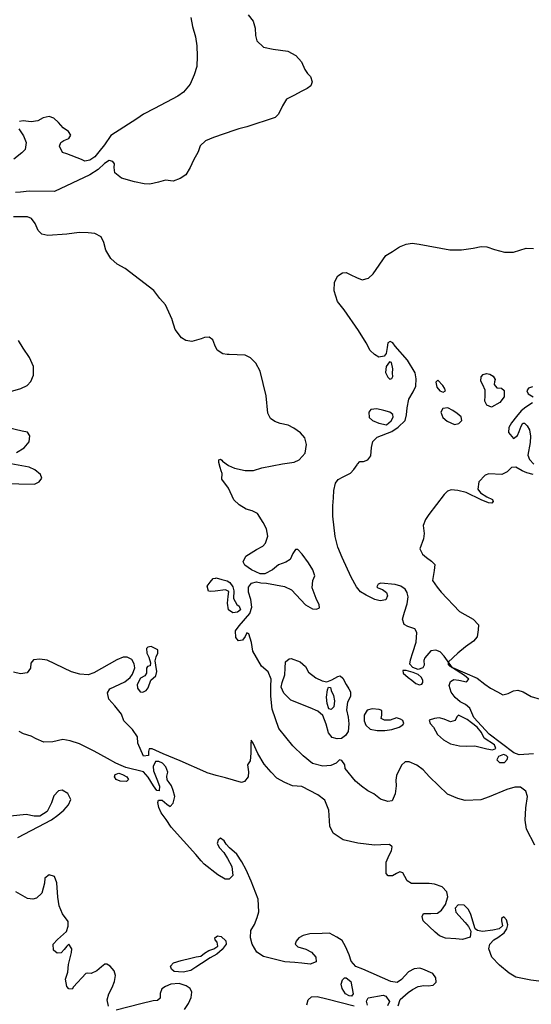
# Model space of a CAD drawing. Extents: x 285990 to 327345, y 6473441 to 6544271.
# Drawn here: x 317653 to 317747, y 6483873 to 6484054 of the extents above; entities that cross this region are included whole.
import ezdxf

# ---------------------------------------------------------------- set-up
doc = ezdxf.new("R2010")
doc.units = 0
doc.header["$MEASUREMENT"] = 0
doc.layers.add('inukjuak_hypso', color=9, linetype='Continuous')

msp = doc.modelspace()

# ---------------------------------------------------------------- linework, layer by layer
at = {"layer": 'inukjuak_hypso'}
for points in [[(317684.27, 6484054.24), (317684.59, 6484052.58), (317685.12, 6484050.69), (317685.36, 6484049.03), (317685.44, 6484047.08), (317685.36, 6484045.21), (317684.86, 6484043.66), (317684.13, 6484041.96), (317682.95, 6484040.51), (317681.88, 6484039.72), (317677.61, 6484037.48), (317675.55, 6484036.43), (317674.33, 6484035.57), (317669.58, 6484032.52), (317668.4, 6484030.78), (317667.38, 6484029.53), (317666.6, 6484028.59), (317665.68, 6484027.95), (317664.77, 6484027.76), (317664.18, 6484028.08), (317661.46, 6484029.15), (317660.65, 6484029.41), (317660.09, 6484030.55), (317660.34, 6484031.21), (317660.94, 6484031.56), (317661.86, 6484031.98), (317662.18, 6484032.57), (317661.76, 6484033.26), (317660.81, 6484033.89), (317659.95, 6484034.89), (317659.07, 6484035.68), (317658.2, 6484036.01), (317657.13, 6484035.75), (317656.14, 6484035.18), (317654.93, 6484035), (317653.45, 6484035.21), (317652.77, 6484035.08)], [(317694.85, 6484054.71), (317695.71, 6484053.56), (317696.11, 6484052.26), (317696.14, 6484050.92), (317696.4, 6484049.94), (317697.63, 6484048.77), (317699.42, 6484048.4), (317702.1, 6484048), (317703.56, 6484047.2), (317704.64, 6484046.04), (317705.27, 6484044.67), (317705.76, 6484043.9), (317706.27, 6484043.35), (317706.61, 6484042.37), (317706.35, 6484041.62), (317705.66, 6484041.13), (317704.68, 6484040.64), (317703.23, 6484039.86), (317701.85, 6484039.17), (317701.14, 6484037.99), (317700.41, 6484036.45), (317699.79, 6484035.79), (317694.56, 6484034.11), (317693.1, 6484033.71)], [(317652.65, 6484033.74), (317653.5, 6484032.44), (317653.98, 6484031.22), (317653.78, 6484029.95), (317653.16, 6484029.3), (317651.7, 6484028.16)], [(317693.1, 6484033.71), (317692.36, 6484033.51), (317688.43, 6484032.15), (317686.98, 6484031.54), (317685.97, 6484030.6), (317685.64, 6484029.48), (317684.75, 6484027.94), (317684.18, 6484026.61), (317683.38, 6484025.29), (317682.31, 6484024.57), (317681.02, 6484024.1), (317679.61, 6484024.29), (317678.32, 6484023.9), (317676.73, 6484023.58), (317675.69, 6484023.61), (317673.9, 6484023.98), (317671.54, 6484024.66), (317670.3, 6484025.61), (317670.18, 6484026.59), (317670.21, 6484027.27), (317669.92, 6484027.72), (317669.25, 6484027.9), (317668.41, 6484027.33), (317667.25, 6484026.25), (317665.71, 6484025.25), (317659.17, 6484022.18), (317654.53, 6484022.28), (317652.95, 6484022.11), (317652.05, 6484021.99)], [(317690.97, 6483992.24), (317690.15, 6483992.32), (317689.12, 6483993.03), (317688.71, 6483993.94), (317688.3, 6483994.94), (317687.64, 6483995.41), (317686.81, 6483995.36), (317686.2, 6483995.09), (317684.46, 6483994.62), (317683.35, 6483994.81), (317682.54, 6483995.29), (317681.4, 6483996.84), (317680.86, 6483998.58), (317680.86, 6483998.66), (317679.6, 6484001.33), (317678.6, 6484002.49), (317677.46, 6484003.96), (317672.21, 6484008.05), (317670.73, 6484008.85), (317669.57, 6484009.87), (317668.65, 6484011.41), (317668.25, 6484012.85), (317667.76, 6484013.84), (317666.59, 6484014.48), (317665.4, 6484014.6), (317663.75, 6484014.66), (317661.49, 6484014.37), (317657.96, 6484014.12), (317656.84, 6484014.38), (317656.19, 6484015.01), (317655.64, 6484016.3), (317654.99, 6484017.23), (317654.25, 6484017.55), (317651.64, 6484017.57)], [(317718.13, 6483947.15), (317716.51, 6483947.95), (317715.48, 6483948.52), (317714.77, 6483949.44), (317713.78, 6483951.27), (317712.13, 6483954.86), (317711.29, 6483956.76), (317710.84, 6483958.72), (317710.38, 6483962.48), (317710.37, 6483964.36), (317710.5, 6483965.85), (317710.55, 6483967.2), (317710.89, 6483968.54), (317711.37, 6483969.2), (317712.29, 6483969.68), (317713.65, 6483970.39), (317714.28, 6483971.03), (317714.84, 6483971.92), (317714.92, 6483972.06), (317715.38, 6483972.5), (317716.06, 6483972.55), (317716.82, 6483972.82), (317717.36, 6483973.55), (317717.49, 6483975.11), (317717.76, 6483976.23), (317718.53, 6483977.02), (317721.26, 6483978.05), (317722.42, 6483978.84), (317723.73, 6483980.07), (317723.92, 6483981.11), (317724.04, 6483982.37), (317724.4, 6483984.01), (317725.2, 6483985.33), (317725.68, 6483986.37), (317725.74, 6483987.71), (317725.55, 6483988.84), (317724.14, 6483991.14), (317721.84, 6483993.77), (317721.41, 6483994.38), (317720.97, 6483994.62), (317720.51, 6483994.35), (317720.41, 6483993.52), (317720.22, 6483992.4), (317719.82, 6483991.9), (317718.85, 6483991.71), (317718.04, 6483992.19), (317717.24, 6483992.96), (317716.55, 6483994.33), (317715.13, 6483996.64), (317712.5, 6484000.41), (317711.28, 6484001.95), (317710.61, 6484003.92), (317710.73, 6484005.49), (317711.31, 6484006.67), (317712.15, 6484007.24), (317712.83, 6484007.28), (317713.71, 6484006.88), (317714.74, 6484006.39), (317715.77, 6484005.98), (317716.97, 6484006.24), (317717.83, 6484007.03), (317720.12, 6484010.4), (317721.35, 6484011.18), (317722.65, 6484012.03), (317723.86, 6484012.51), (317725, 6484012.69), (317726.26, 6484012.5), (317731.91, 6484011.47), (317734.07, 6484011.47), (317736.18, 6484011.77), (317737.68, 6484012.08), (317738.73, 6484012.05), (317740.13, 6484011.54), (317741.99, 6484011.03), (317743.64, 6484011.05), (317745.98, 6484011.79), (317747.33, 6484011.74)], [(317649.83, 6483985.01), (317653.01, 6483985.94), (317654.16, 6483986.51), (317654.86, 6483987.23), (317655.36, 6483988.42), (317655.34, 6483990), (317654.57, 6483991.68), (317653.44, 6483993.37), (317652.58, 6483994.76)], [(317689.97, 6483972.74), (317690.11, 6483972.59), (317691.21, 6483971.8), (317692.32, 6483971.31), (317694.24, 6483970.86), (317695.81, 6483970.88), (317697.33, 6483971.35), (317701.11, 6483972.12), (317703.29, 6483972.41), (317704.21, 6483972.83), (317705.3, 6483974.06), (317705.58, 6483975.63), (317705.25, 6483976.85), (317704.46, 6483977.77), (317703.22, 6483978.65), (317702.19, 6483979.21), (317700.7, 6483979.49), (317699.74, 6483979.9), (317698.94, 6483980.45), (317698.45, 6483981.44), (317698.11, 6483984.61), (317697.01, 6483989.15), (317696.23, 6483990.6), (317695.22, 6483991.61), (317694.26, 6483992.1), (317691.34, 6483992.2), (317690.97, 6483992.24)], [(317720.21, 6483990.01), (317720.09, 6483988.88)], [(317720.83, 6483990.88), (317720.21, 6483990.01)], [(317721.2, 6483990.72), (317720.83, 6483990.88)], [(317721.46, 6483989.59), (317721.2, 6483990.72)], [(317720.09, 6483988.88), (317720.51, 6483988.05)], [(317721.24, 6483987.8), (317721.41, 6483988.17)], [(317721.35, 6483988.77), (317721.46, 6483989.59)], [(317721.41, 6483988.17), (317721.35, 6483988.77)], [(317737.61, 6483987.33), (317737.71, 6483988.08)], [(317737.71, 6483988.08), (317738.03, 6483988.52)], [(317738.03, 6483988.52), (317738.63, 6483988.71)], [(317738.63, 6483988.71), (317739.3, 6483988.62)], [(317739.3, 6483988.62), (317739.88, 6483988.22)], [(317739.88, 6483988.22), (317740.24, 6483987.61)], [(317720.51, 6483988.05), (317720.87, 6483987.66)], [(317720.87, 6483987.66), (317721.24, 6483987.8)], [(317729.7, 6483987.46), (317729.31, 6483987.11)], [(317729.31, 6483987.11), (317729.5, 6483986.2)], [(317730.64, 6483986.53), (317729.7, 6483987.46)], [(317730.92, 6483986), (317730.64, 6483986.53)], [(317737.96, 6483986.65), (317737.61, 6483987.33)], [(317738.44, 6483985.65), (317737.96, 6483986.65)], [(317740.14, 6483987.16), (317740.05, 6483986.72)], [(317740.05, 6483986.72), (317740.56, 6483986.1)], [(317740.24, 6483987.61), (317740.14, 6483987.16)], [(317729.5, 6483986.2), (317730.07, 6483985.51)], [(317730.07, 6483985.51), (317730.66, 6483985.26)], [(317730.66, 6483985.26), (317731.13, 6483985.54)], [(317731.13, 6483985.54), (317730.92, 6483986)], [(317738.38, 6483983.64), (317738.41, 6483984.61)], [(317738.41, 6483984.61), (317738.44, 6483985.65)], [(317740.56, 6483986.1), (317741.44, 6483985.99)], [(317741.44, 6483985.99), (317741.88, 6483985.6)], [(317741.88, 6483985.6), (317741.91, 6483984.41)], [(317747.14, 6483986.24), (317746.38, 6483986.04), (317746.06, 6483985.53), (317746.35, 6483984.99), (317747.22, 6483984.44)], [(317738.72, 6483982.87), (317738.38, 6483983.64)], [(317739.6, 6483982.54), (317738.72, 6483982.87)], [(317741.13, 6483983.39), (317739.6, 6483982.54)], [(317741.91, 6483984.41), (317741.13, 6483983.39)], [(317747.11, 6483983.32), (317745.88, 6483982.54), (317745.04, 6483981.83), (317744.17, 6483980.81), (317743.23, 6483979.64), (317742.76, 6483978.76), (317742.73, 6483977.86), (317743.65, 6483976.78), (317744.35, 6483977.28), (317744.67, 6483978.02), (317745.01, 6483979.05), (317745.32, 6483979.57), (317745.62, 6483979.56), (317746.13, 6483979.09), (317746.55, 6483978.33), (317746.73, 6483977.2), (317746.69, 6483976), (317746.24, 6483973.7), (317746.58, 6483972.86), (317747.37, 6483972.01)], [(317717.37, 6483982.09), (317716.99, 6483981.58)], [(317716.99, 6483981.58), (317717.1, 6483980.61)], [(317718.5, 6483982.2), (317717.37, 6483982.09)], [(317719.76, 6483981.93), (317718.5, 6483982.2)], [(317720.88, 6483981.59), (317719.76, 6483981.93)], [(317721.46, 6483981.19), (317720.88, 6483981.59)], [(317721.51, 6483980.67), (317721.46, 6483981.19)], [(317730.63, 6483982.27), (317730.23, 6483981.61)], [(317730.23, 6483981.61), (317730.64, 6483980.61)], [(317731.53, 6483982.39), (317730.63, 6483982.27)], [(317732.49, 6483981.9), (317731.53, 6483982.39)], [(317733.28, 6483981.35), (317732.49, 6483981.9)], [(317734.01, 6483980.72), (317733.28, 6483981.35)], [(317652.22, 6483974.18), (317653.6, 6483975.03), (317654.53, 6483976.13), (317654.65, 6483977.24), (317654.23, 6483977.93), (317653.26, 6483978.12), (317649.09, 6483979.1)], [(317717.1, 6483980.61), (317717.68, 6483980.05)], [(317717.68, 6483980.05), (317718.86, 6483979.57)], [(317718.86, 6483979.57), (317720.27, 6483979.28)], [(317720.27, 6483979.28), (317721.11, 6483980.01)], [(317721.11, 6483980.01), (317721.51, 6483980.67)], [(317730.64, 6483980.61), (317731.44, 6483979.92)], [(317731.44, 6483979.92), (317732.77, 6483979.35)], [(317732.77, 6483979.35), (317733.59, 6483979.54)], [(317733.59, 6483979.54), (317734.14, 6483980.04)], [(317734.14, 6483980.04), (317734.01, 6483980.72)], [(317649.76, 6483968.48), (317655.53, 6483968.35), (317656.37, 6483968.77), (317656.85, 6483969.43), (317656.65, 6483970.11), (317655.56, 6483970.98), (317654.52, 6483971.47), (317650.49, 6483972.21)], [(317689.88, 6483970.83), (317689.7, 6483971.4), (317689.43, 6483972.31), (317689.45, 6483972.84), (317689.75, 6483972.98), (317689.97, 6483972.74)], [(317696.34, 6483956.31), (317697.49, 6483956.94), (317698.03, 6483957.52), (317698.45, 6483958.79), (317698.2, 6483960.14), (317697.57, 6483961.29), (317696.51, 6483962.98), (317695.55, 6483963.47), (317694.44, 6483963.73), (317693.19, 6483964.52), (317692.18, 6483965.46), (317691.21, 6483967.6), (317689.99, 6483969.29), (317690.03, 6483970.34), (317689.88, 6483970.83)], [(317747.22, 6483970.15), (317746.11, 6483970.41), (317745.23, 6483970.81), (317744.06, 6483971.46), (317743.23, 6483971.41), (317742.45, 6483970.61), (317741.47, 6483970.13), (317739.08, 6483970.28), (317738.4, 6483970.01), (317737.24, 6483968.78), (317737.04, 6483967.44), (317737.54, 6483966.76), (317738.71, 6483966.04), (317739.74, 6483965.55), (317739.87, 6483965.17), (317739.64, 6483964.88), (317739.04, 6483964.9), (317737.71, 6483965.47), (317734.93, 6483966.84)], [(317734.93, 6483966.84), (317733.37, 6483967.2), (317732.18, 6483967.32), (317731.5, 6483967.04), (317730.88, 6483966.46), (317728.05, 6483962.75), (317727.42, 6483961.88), (317727.01, 6483960.76), (317727.18, 6483959.27), (317727.07, 6483958.29), (317726.41, 6483956.45), (317726.89, 6483955.46), (317727.62, 6483954.84), (317728.56, 6483954.21), (317729.14, 6483953.58), (317729.03, 6483952.47), (317728.74, 6483950.6), (317729.59, 6483949.38), (317730.3, 6483948.46), (317733.68, 6483944.9), (317736.18, 6483943.53), (317737.18, 6483942.45), (317737.15, 6483941.55), (317736.95, 6483940.29), (317736.25, 6483939.49), (317734.79, 6483938.42), (317733.4, 6483937.27), (317731.63, 6483935.61), (317731.62, 6483935.16), (317731.89, 6483934.86), (317732.41, 6483934.61), (317736.97, 6483932.65), (317738.35, 6483931.56), (317739.38, 6483930.84), (317740.69, 6483930.12), (317741.64, 6483929.57), (317742.62, 6483929.84), (317743.61, 6483930.33), (317744.44, 6483930.44), (317745.4, 6483930.11), (317746.87, 6483929.31), (317748.56, 6483928.8)], [(317747.54, 6483901.9), (317746.01, 6483904.89), (317745.77, 6483906.54), (317745.92, 6483908.78), (317746.22, 6483910.88), (317745.88, 6483911.87), (317744.94, 6483912.57), (317743.89, 6483912.61), (317742.37, 6483912.14), (317739.18, 6483910.82), (317737.59, 6483910.29), (317734.74, 6483910.16), (317733.4, 6483910.51), (317731.49, 6483911.33), (317728.16, 6483914.51), (317727, 6483915.76), (317725.84, 6483916.62), (317724.45, 6483917.28), (317723.69, 6483917.23), (317723, 6483916.65), (317722.11, 6483914.73), (317722, 6483913.91), (317722.03, 6483912.86), (317721.84, 6483911.37), (317721.33, 6483910.11), (317720.5, 6483909.99), (317719.18, 6483910.42), (317717.93, 6483911.36), (317716.83, 6483911.92), (317715.66, 6483912.78), (317714.58, 6483913.72), (317712.64, 6483916.04), (317712.59, 6483916.72), (317712.02, 6483917.49), (317711.65, 6483917.65), (317711.02, 6483917), (317710.04, 6483916.59), (317708.54, 6483916.49), (317706.67, 6483916.93), (317704.93, 6483918.35), (317703.05, 6483920.21), (317700.47, 6483923.38), (317699.25, 6483926.95), (317698.97, 6483929.35), (317698.96, 6483931.16), (317699.07, 6483932.5), (317698.52, 6483933.8), (317697.29, 6483934.89), (317695.66, 6483937.65), (317695.42, 6483939.23), (317694.96, 6483940.83), (317694.59, 6483940.99), (317694.26, 6483940.33), (317693.79, 6483939.67), (317693.04, 6483939.54), (317692.53, 6483940.16), (317692.5, 6483941.37), (317693.14, 6483942.31), (317695.1, 6483944.57), (317695.51, 6483945.75), (317695.33, 6483947.12), (317694.86, 6483948.48), (317694.89, 6483949.38), (317695.44, 6483950.11), (317696.35, 6483950.38), (317697.16, 6483950.2), (317698.22, 6483950.16), (317701.49, 6483949.52), (317702.81, 6483948.88), (317705.34, 6483946.16), (317706.66, 6483945.43), (317707.4, 6483945.33), (317707.94, 6483945.61), (317707.88, 6483946.14), (317707.32, 6483947.29), (317706.57, 6483949.26), (317706.7, 6483950.61), (317707.1, 6483951.5), (317706.69, 6483952.56), (317705.92, 6483953.87), (317704.77, 6483955.48), (317703.98, 6483956.33), (317703.53, 6483956.35), (317703.06, 6483955.62), (317702.57, 6483954.51), (317701.73, 6483954.01), (317700.43, 6483953.53), (317699.28, 6483952.6), (317697.9, 6483951.83), (317697, 6483951.85), (317695.45, 6483952.58), (317694.21, 6483953.46), (317693.93, 6483954.07), (317694.42, 6483955.1), (317696.34, 6483956.31)], [(317688.74, 6483948.68), (317687.97, 6483948.58), (317687.52, 6483948.67), (317687.25, 6483949.57), (317687.81, 6483950.31), (317688.36, 6483950.97), (317688.86, 6483951.08)], [(317688.86, 6483951.08), (317688.96, 6483951.1), (317690, 6483950.83), (317690.97, 6483950.57), (317691.47, 6483950.25), (317691.97, 6483949.49), (317692.17, 6483948.73), (317692.11, 6483947.3), (317692.75, 6483946.23), (317693.19, 6483945.92), (317693.39, 6483945.23), (317692.86, 6483944.8), (317692.03, 6483944.68), (317691.22, 6483945.24), (317691.04, 6483946.45), (317691.16, 6483947.71), (317691.27, 6483948.61), (317690.68, 6483948.93), (317688.74, 6483948.68)], [(317747.32, 6483918.76), (317744.69, 6483918.56), (317743.66, 6483918.89), (317739.15, 6483922.36), (317736.34, 6483925.44), (317735.58, 6483927.12), (317734.79, 6483927.82), (317733.83, 6483928.31), (317732.88, 6483929.09), (317732.17, 6483930.09), (317731.77, 6483931.3), (317732.02, 6483932.04), (317732.63, 6483932.4), (317733.6, 6483932.29), (317735.01, 6483932.01), (317735.4, 6483932.45), (317734.6, 6483933.15), (317732.41, 6483934.58), (317730.85, 6483936.73), (317730.12, 6483937.5), (317729.31, 6483937.83), (317728.41, 6483937.71), (317727.31, 6483936.41), (317727.15, 6483935.89), (317727.19, 6483935.07), (317726.95, 6483934.54), (317726.12, 6483934.28), (317725.08, 6483934.62), (317724.58, 6483935.23), (317724.68, 6483936.05), (317725.11, 6483937.38), (317725.7, 6483939.31), (317725.84, 6483941.03), (317725.49, 6483941.71), (317724.16, 6483942.14), (317723.49, 6483942.54), (317723.23, 6483943.52), (317723.57, 6483944.78), (317724.09, 6483946.34), (317724.28, 6483947.6), (317724.08, 6483948.36), (317724.09, 6483948.43), (317723.73, 6483949.05), (317722.93, 6483949.6), (317721.89, 6483949.86), (317719.21, 6483950.11), (317718.75, 6483949.97), (317718.51, 6483949.45), (317718.66, 6483949.3), (317719.54, 6483948.97), (317720.27, 6483948.42), (317720.47, 6483947.81), (317720.15, 6483947.07), (317719.09, 6483946.89), (317718.13, 6483947.15)], [(317676.36, 6483938.38), (317676.13, 6483938.09)], [(317676.13, 6483938.09), (317676.17, 6483937.26)], [(317676.97, 6483938.51), (317676.36, 6483938.38)], [(317678.22, 6483937.86), (317676.97, 6483938.51)], [(317678.2, 6483937.26), (317678.22, 6483937.86)], [(317687.03, 6483915.35), (317682.29, 6483917.44), (317679.19, 6483918.75), (317677.18, 6483919.65), (317676.59, 6483919.67), (317676.5, 6483919.15), (317676.47, 6483918.4), (317675.56, 6483918.28), (317674.52, 6483920.72), (317674.49, 6483921.85), (317673.57, 6483923.23), (317671.97, 6483924.79), (317671.5, 6483926.01), (317670.27, 6483927.56), (317669.19, 6483928.8), (317668.93, 6483929.93), (317669.4, 6483930.67), (317672.16, 6483931.99), (317673.09, 6483932.79), (317673.56, 6483933.37), (317673.97, 6483934.56), (317673.85, 6483935.32), (317673.43, 6483936.08), (317672.55, 6483936.49), (317671.8, 6483936.52), (317670.65, 6483936.03), (317666.44, 6483933.63), (317665.38, 6483933.29), (317663.88, 6483933.42), (317662.32, 6483933.85), (317657.82, 6483935.96), (317656.47, 6483936.16), (317655.34, 6483936.05), (317654.87, 6483935.39), (317654.76, 6483934.49), (317654.14, 6483933.62)], [(317676.17, 6483937.26), (317676.52, 6483936.5)], [(317676.52, 6483936.5), (317676.86, 6483935.5)], [(317677.7, 6483935.85), (317677.87, 6483936.6)], [(317677.82, 6483935.02), (317677.7, 6483935.85)], [(317677.87, 6483936.6), (317678.2, 6483937.26)], [(317701.62, 6483934.52), (317701.66, 6483935.64)], [(317701.66, 6483935.64), (317702.36, 6483936.21)], [(317702.36, 6483936.21), (317702.73, 6483936.27)], [(317702.73, 6483936.27), (317704.36, 6483935.69)], [(317704.36, 6483935.69), (317705.37, 6483934.83)], [(317654.14, 6483933.62), (317652.93, 6483933.43), (317651.66, 6483933.78)], [(317676.14, 6483934.48), (317676.12, 6483933.58)], [(317676.31, 6483934.78), (317676.14, 6483934.48)], [(317676.77, 6483934.91), (317676.31, 6483934.78)], [(317676.86, 6483935.5), (317676.77, 6483934.91)], [(317678.01, 6483933.89), (317677.82, 6483935.02)], [(317677.83, 6483933.07), (317678.01, 6483933.89)], [(317701.57, 6483933.24), (317701.62, 6483934.52)], [(317705.37, 6483934.83), (317705.94, 6483933.75)], [(317705.94, 6483933.75), (317707.25, 6483932.74)], [(317723.87, 6483934.06), (317723.27, 6483934.07)], [(317723.27, 6483934.07), (317723.32, 6483933.55)], [(317725.2, 6483933.7), (317723.87, 6483934.06)], [(317726.08, 6483933.3), (317725.2, 6483933.7)], [(317675.03, 6483932.65), (317674.39, 6483931.46)], [(317675.79, 6483933.06), (317675.03, 6483932.65)], [(317676.12, 6483933.58), (317675.79, 6483933.06)], [(317676.4, 6483930.86), (317676.9, 6483932.27)], [(317676.9, 6483932.27), (317677.83, 6483933.07)], [(317701.08, 6483931.83), (317701.57, 6483933.24)], [(317707.25, 6483932.74), (317708.43, 6483932.17)], [(317708.43, 6483932.17), (317709.32, 6483931.99)], [(317709.32, 6483931.99), (317710.23, 6483932.33)], [(317710.23, 6483932.33), (317711.31, 6483932.97)], [(317711.31, 6483932.97), (317711.76, 6483933.1)], [(317711.76, 6483933.1), (317712.26, 6483932.63)], [(317712.26, 6483932.63), (317712.82, 6483931.49)], [(317723.32, 6483933.55), (317724.27, 6483932.77)], [(317724.27, 6483932.77), (317724.92, 6483932.29)], [(317724.92, 6483932.29), (317725.65, 6483931.67)], [(317726.67, 6483932.84), (317726.08, 6483933.3)], [(317726.94, 6483932.3), (317726.67, 6483932.84)], [(317726.93, 6483931.85), (317726.94, 6483932.3)], [(317674.39, 6483931.46), (317674.44, 6483930.79)], [(317674.44, 6483930.79), (317674.94, 6483930.17)], [(317674.94, 6483930.17), (317675.47, 6483930.08)], [(317675.47, 6483930.08), (317676.08, 6483930.36)], [(317676.08, 6483930.36), (317676.4, 6483930.86)], [(317700.9, 6483931.01), (317701.08, 6483931.83)], [(317701.38, 6483929.87), (317700.9, 6483931.01)], [(317709.22, 6483929.14), (317709.41, 6483930.49)], [(317709.41, 6483930.49), (317709.58, 6483931.01)], [(317709.58, 6483931.01), (317709.96, 6483930.92)], [(317709.96, 6483930.92), (317710.09, 6483930.39)], [(317710.09, 6483930.39), (317710.5, 6483929.47)], [(317712.82, 6483931.49), (317713.32, 6483930.72)], [(317713.32, 6483930.72), (317713.67, 6483930.11)], [(317713.67, 6483930.11), (317713.64, 6483929.28)], [(317725.65, 6483931.67), (317726.31, 6483931.42)], [(317726.31, 6483931.42), (317726.77, 6483931.56)], [(317726.77, 6483931.56), (317726.93, 6483931.85)], [(317702.68, 6483928.63), (317701.38, 6483929.87)], [(317706.22, 6483927.22), (317702.68, 6483928.63)], [(317709.33, 6483928.01), (317709.22, 6483929.14)], [(317710.5, 6483929.47), (317710.69, 6483928.49)], [(317710.69, 6483928.49), (317710.57, 6483927.37)], [(317713.64, 6483929.28), (317713.08, 6483928.25)], [(317707.63, 6483926.58), (317706.22, 6483927.22)], [(317708.57, 6483925.79), (317707.63, 6483926.58)], [(317709.67, 6483927.02), (317709.33, 6483928.01)], [(317710.11, 6483926.86), (317709.67, 6483927.02)], [(317710.57, 6483927.37), (317710.11, 6483926.86)], [(317713.08, 6483928.25), (317712.88, 6483926.84)], [(317712.88, 6483926.84), (317713.2, 6483925.47)], [(317716.71, 6483926.74), (317716.16, 6483925.86)], [(317717.63, 6483927.01), (317716.71, 6483926.74)], [(317718.89, 6483926.89), (317717.63, 6483927.01)], [(317719.41, 6483926.72), (317718.89, 6483926.89)], [(317719.38, 6483925.82), (317719.41, 6483926.72)], [(317709.19, 6483924.19), (317708.57, 6483925.79)], [(317713.2, 6483925.47), (317713.31, 6483924.27)], [(317716.16, 6483925.86), (317716.13, 6483924.82)], [(317716.13, 6483924.82), (317716.47, 6483923.99)], [(317719.28, 6483925.23), (317719.38, 6483925.82)], [(317719.87, 6483924.91), (317719.28, 6483925.23)], [(317720.92, 6483924.95), (317719.87, 6483924.91)], [(317722.13, 6483925.35), (317720.92, 6483924.95)], [(317722.86, 6483925.1), (317722.13, 6483925.35)], [(317723.24, 6483924.86), (317722.86, 6483925.1)], [(317723.44, 6483924.34), (317723.24, 6483924.86)], [(317729.08, 6483925.25), (317728.09, 6483924.91)], [(317728.09, 6483924.91), (317728.3, 6483924.31)], [(317729.98, 6483925.37), (317729.08, 6483925.25)], [(317730.87, 6483925.12), (317729.98, 6483925.37)], [(317732.05, 6483924.63), (317730.87, 6483925.12)], [(317732.88, 6483924.89), (317732.05, 6483924.63)], [(317733.2, 6483925.56), (317732.88, 6483924.89)], [(317733.51, 6483925.85), (317733.2, 6483925.56)], [(317735.13, 6483925.04), (317733.51, 6483925.85)], [(317735.93, 6483924.41), (317735.13, 6483925.04)], [(317658.91, 6483920.92), (317657.25, 6483920.9), (317655.85, 6483921.48), (317654.89, 6483921.96), (317653.48, 6483922.39), (317652.67, 6483922.87)], [(317709.58, 6483922.61), (317709.19, 6483924.19)], [(317713.19, 6483922.85), (317712.71, 6483922.12)], [(317713.31, 6483924.27), (317713.19, 6483922.85)], [(317716.47, 6483923.99), (317717.27, 6483923.28)], [(317717.27, 6483923.28), (317718.53, 6483923)], [(317718.53, 6483923), (317719.95, 6483923.03)], [(317719.95, 6483923.03), (317721.22, 6483923.21)], [(317721.22, 6483923.21), (317722.59, 6483923.62)], [(317722.59, 6483923.62), (317723.28, 6483924.04)], [(317723.28, 6483924.04), (317723.44, 6483924.34)], [(317728.3, 6483924.31), (317728.94, 6483923.61)], [(317728.94, 6483923.61), (317729.65, 6483922.32)], [(317736.95, 6483923.63), (317735.93, 6483924.41)], [(317737.73, 6483922.63), (317736.95, 6483923.63)], [(317686.19, 6483899.04), (317685.2, 6483900.2), (317680.65, 6483905.25), (317679.73, 6483906.64), (317678.79, 6483907.88), (317678.39, 6483908.88), (317678.19, 6483909.78), (317678.35, 6483910.22), (317679.03, 6483910.2), (317679.83, 6483909.49), (317680.49, 6483909.03), (317681.04, 6483909.68), (317681.31, 6483910.87), (317681.05, 6483912.01), (317680.71, 6483912.85), (317680.28, 6483913.46), (317679.91, 6483913.93), (317679.86, 6483914.6), (317680.04, 6483915.35), (317679.7, 6483916.34), (317679.05, 6483917.04), (317678.39, 6483917.3), (317677.79, 6483917.31), (317677.37, 6483916.43), (317677.42, 6483915.6), (317678.05, 6483914.07), (317678.52, 6483912.78), (317678.42, 6483911.95), (317678.05, 6483911.97), (317677.39, 6483912.82), (317676.41, 6483914.43), (317675.54, 6483915.44), (317672.34, 6483916.23), (317671.45, 6483916.56), (317670.49, 6483917.04), (317668.94, 6483917.86), (317666.51, 6483919.22), (317663.78, 6483920.59), (317662.07, 6483921.11), (317660.73, 6483921.38), (317658.91, 6483920.92)], [(317734.75, 6483887.72), (317735.33, 6483886.95), (317735.75, 6483886.11), (317735.63, 6483884.98), (317734.27, 6483884.59), (317732.99, 6483884.7), (317731.13, 6483884.84), (317730.02, 6483885.26), (317729.22, 6483885.89), (317727.04, 6483887.99), (317726.85, 6483888.82), (317727.09, 6483889.34), (317728.45, 6483889.37), (317729.64, 6483889.4), (317730.41, 6483889.98), (317731.13, 6483891), (317731.55, 6483892.41), (317731.36, 6483893.32), (317730.49, 6483894.25), (317729.08, 6483894.76), (317728.12, 6483894.87), (317724.89, 6483894.9), (317724.08, 6483895.38), (317723.66, 6483896.15), (317723.24, 6483896.84), (317722.72, 6483897.01), (317722.11, 6483896.73), (317721.34, 6483896.3), (317720.59, 6483896.26), (317720.23, 6483896.72), (317720.23, 6483898.82), (317720.73, 6483900.08), (317721.21, 6483900.89), (317721.32, 6483901.63), (317720.8, 6483902.03), (317719.23, 6483902.01), (317718.03, 6483901.9), (317714.97, 6483902.31), (317712.29, 6483902.93), (317710.46, 6483904.12), (317709.83, 6483905.42), (317709.64, 6483908.35), (317708.95, 6483910.18), (317707.64, 6483911.21), (317704.69, 6483912.74), (317702.97, 6483912.87), (317701.57, 6483913.45), (317700.1, 6483914.25), (317699.08, 6483915.34), (317697.79, 6483916.82), (317696.58, 6483918.81), (317695.76, 6483920.71), (317695.4, 6483921.26), (317695.3, 6483920.58), (317695.31, 6483918.86), (317695.19, 6483917.43), (317694.71, 6483916.7), (317694.89, 6483915.41), (317694.85, 6483914.51), (317694.15, 6483913.64), (317693.62, 6483913.44), (317690.64, 6483914.29), (317688.94, 6483914.72), (317687.3, 6483915.23), (317687.03, 6483915.35)], [(317710.3, 6483921.75), (317709.58, 6483922.61)], [(317711.18, 6483921.5), (317710.3, 6483921.75)], [(317712.01, 6483921.54), (317711.18, 6483921.5)], [(317712.71, 6483922.12), (317712.01, 6483921.54)], [(317729.65, 6483922.32), (317730.73, 6483921.31)], [(317730.73, 6483921.31), (317732.05, 6483920.58)], [(317738.22, 6483921.63), (317737.73, 6483922.63)], [(317740.13, 6483920.37), (317738.22, 6483921.63)], [(317732.05, 6483920.58), (317733.68, 6483920.22)], [(317733.68, 6483920.22), (317735.03, 6483920.17)], [(317735.03, 6483920.17), (317736.53, 6483920.2)], [(317736.53, 6483920.2), (317738.75, 6483919.67)], [(317738.75, 6483919.67), (317739.79, 6483919.48)], [(317739.79, 6483919.48), (317740.4, 6483919.69)], [(317740.4, 6483919.69), (317740.13, 6483920.37)], [(317740.87, 6483918.24), (317740.54, 6483917.65)], [(317740.54, 6483917.65), (317741.05, 6483917.12)], [(317741.77, 6483918.59), (317740.87, 6483918.24)], [(317742.29, 6483918.42), (317741.77, 6483918.59)], [(317741.95, 6483917.16), (317742.49, 6483917.66)], [(317742.58, 6483918.11), (317742.29, 6483918.42)], [(317742.49, 6483917.66), (317742.58, 6483918.11)], [(317741.05, 6483917.12), (317741.95, 6483917.16)], [(317670.25, 6483914.5), (317670.34, 6483914.95)], [(317670.54, 6483914.04), (317670.25, 6483914.5)], [(317670.34, 6483914.95), (317671.03, 6483915.15)], [(317671.27, 6483913.71), (317670.54, 6483914.04)], [(317671.03, 6483915.15), (317671.69, 6483914.9)], [(317671.69, 6483914.9), (317672.5, 6483914.49)], [(317672.78, 6483914.03), (317672.47, 6483913.67)], [(317672.5, 6483914.49), (317672.78, 6483914.03)], [(317652.46, 6483903.32), (317658.67, 6483906.56), (317659.83, 6483907.43), (317660.92, 6483908.37), (317661.78, 6483909.32), (317662.2, 6483910.36), (317661.64, 6483911.43), (317660.6, 6483912.07), (317659.92, 6483911.95), (317659.06, 6483911), (317658.64, 6483909.73), (317657.83, 6483908.1), (317656.51, 6483907.25), (317655.46, 6483907.28), (317653.97, 6483907.56), (317651.1, 6483907.29)], [(317672.47, 6483913.67), (317671.27, 6483913.71)], [(317729.36, 6483877.52), (317728.78, 6483878.29), (317726.94, 6483879.11), (317726.42, 6483879.28), (317725.37, 6483879.16), (317724.29, 6483878.6), (317723.04, 6483877.21), (317722.2, 6483876.64), (317721.08, 6483876.83), (317715.9, 6483879.12), (317714.64, 6483879.62), (317713.78, 6483880.56), (317713.37, 6483881.77), (317712.75, 6483883.3), (317712.12, 6483884.37), (317711.16, 6483885.01), (317709.76, 6483885.73), (317708.41, 6483885.7), (317706.15, 6483885.64), (317704.94, 6483885.3), (317704.17, 6483884.88), (317703.63, 6483884.29), (317703.45, 6483883.69), (317703.96, 6483883.23), (317705.45, 6483882.8), (317706.48, 6483882.23), (317707.27, 6483881.3), (317707.31, 6483880.48), (317706.25, 6483880.06), (317704.68, 6483880.2), (317703.41, 6483880.32), (317701.54, 6483880.46), (317697.67, 6483881.42), (317696.42, 6483882.21), (317695.57, 6483883.68), (317695.24, 6483884.9), (317695.29, 6483886.25), (317696.01, 6483887.35), (317696.5, 6483888.61), (317696.76, 6483889.65), (317696.69, 6483891.98), (317695.39, 6483895.33), (317694.48, 6483897.4), (317693.64, 6483898.86), (317692.71, 6483900.25), (317691.4, 6483901.41), (317690.75, 6483902.11), (317690.41, 6483902.73), (317689.74, 6483903.21), (317689.28, 6483902.85), (317689.11, 6483902.25), (317689.53, 6483901.41), (317690.32, 6483900.55), (317691.03, 6483899.47), (317691.81, 6483898.02), (317691.97, 6483896.36), (317691.34, 6483895.7), (317690.6, 6483895.66), (317689.27, 6483896.45), (317686.72, 6483898.42), (317686.19, 6483899.04)], [(317661.84, 6483875.52), (317661.48, 6483875.9), (317661.23, 6483877.26), (317661.65, 6483878.53), (317661.78, 6483879.95), (317662.31, 6483882.2), (317662.41, 6483882.86), (317661.84, 6483883.72), (317661.45, 6483883.35), (317660.97, 6483882.7), (317660.42, 6483882.11), (317659.67, 6483882.06), (317659.01, 6483882.62), (317658.98, 6483883.74), (317659.76, 6483884.55), (317661.4, 6483886.06), (317661.73, 6483887.03), (317661.69, 6483887.86), (317660.69, 6483889.32), (317660.06, 6483890.78), (317659.81, 6483892.37), (317659.61, 6483895.02), (317659.2, 6483896.16), (317658.24, 6483896.49), (317657.39, 6483895.85), (317657.35, 6483894.95), (317656.84, 6483893.08), (317655.9, 6483892.2), (317655.22, 6483892), (317654.24, 6483892.11), (317652.1, 6483893.32)], [(317748.75, 6483876.87), (317746.81, 6483877.08), (317744.05, 6483877.63), (317742.81, 6483878.35), (317741.07, 6483879.84), (317739.62, 6483881.32), (317739.07, 6483882.84), (317739.26, 6483883.73), (317740.04, 6483884.53), (317740.73, 6483884.96), (317741.89, 6483885.82), (317742.43, 6483886.55), (317742.61, 6483887.29), (317742.35, 6483888.2), (317741.84, 6483888.75), (317741.45, 6483888.46), (317741.44, 6483888.01), (317741.63, 6483887.1), (317741, 6483886.52), (317739.8, 6483886.27), (317737.92, 6483886.03), (317737.02, 6483886.21), (317736.58, 6483886.53), (317735.78, 6483889.18), (317735.37, 6483890.1), (317734.57, 6483890.88), (317733.45, 6483890.92), (317732.9, 6483890.34), (317733.02, 6483889.58), (317734.75, 6483887.72)], [(317685.28, 6483881.35), (317686.11, 6483881.53), (317686.8, 6483882.03), (317687.57, 6483882.53), (317688.48, 6483882.88), (317689.25, 6483883.37), (317689.12, 6483884.05), (317688.77, 6483884.52), (317688.7, 6483884.89), (317689.17, 6483885.25), (317689.84, 6483885.15), (317690.72, 6483884.3), (317690.76, 6483883.69), (317690.05, 6483882.74), (317689.05, 6483881.88), (317687.82, 6483881.17), (317686.21, 6483880.17), (317685.19, 6483879.49)], [(317685.19, 6483879.49), (317684.28, 6483878.89), (317682.84, 6483878.57), (317682.02, 6483878.6), (317681.2, 6483878.7), (317680.69, 6483879.09), (317680.56, 6483879.69), (317681.1, 6483880.28), (317682.47, 6483880.68), (317684.29, 6483881.14), (317685.28, 6483881.35)], [(317669.1, 6483872.32), (317668.91, 6483873.45), (317669.17, 6483874.58), (317669.82, 6483875.75), (317670.24, 6483876.87), (317670.43, 6483877.92), (317670.16, 6483878.83), (317669.44, 6483879.68), (317668.85, 6483880), (317668.47, 6483880.02), (317667.85, 6483879.52), (317667, 6483878.79), (317665.93, 6483878.3), (317665.33, 6483878.4), (317664.95, 6483878.34), (317662.68, 6483875.86), (317662.44, 6483875.41), (317661.84, 6483875.52)], [(317683.13, 6483871.67), (317683.85, 6483872.78), (317684.34, 6483873.89), (317684.45, 6483874.86), (317684.17, 6483875.56), (317683.44, 6483876.03), (317682.1, 6483876.46), (317680.6, 6483876.35), (317679.61, 6483875.93), (317678.92, 6483875.51), (317678.65, 6483874.62), (317678.62, 6483873.79), (317678.16, 6483873.35), (317677.33, 6483873.31), (317675.05, 6483872.71), (317670.57, 6483871.59)], [(317711.9, 6483876.33), (317712.15, 6483877.15)], [(317712.09, 6483875.57), (317711.9, 6483876.33)], [(317712.15, 6483877.15), (317712.55, 6483877.52)], [(317712.55, 6483877.52), (317712.85, 6483877.51)], [(317712.85, 6483877.51), (317713.72, 6483876.87)], [(317713.72, 6483876.87), (317714.16, 6483874.6)], [(317722.41, 6483872.36), (317722.76, 6483873.54), (317724.23, 6483874.84), (317725.07, 6483875.34), (317726.07, 6483875.9), (317727.13, 6483876.1), (317727.95, 6483876.07), (317728.86, 6483876.18), (317729.4, 6483876.7), (317729.36, 6483877.52)], [(317705.6, 6483872.57), (317705.86, 6483873.47), (317706.48, 6483874.04), (317707.54, 6483874.09), (317709.32, 6483873.65), (317714.31, 6483872.34)], [(317712.73, 6483874.58), (317712.09, 6483875.57)], [(317713.4, 6483874.18), (317712.73, 6483874.58)], [(317713.85, 6483874.16), (317713.4, 6483874.18)], [(317714.16, 6483874.6), (317713.85, 6483874.16)], [(317716.79, 6483872.48), (317716.59, 6483873.24), (317716.91, 6483873.82), (317719.64, 6483874.33), (317720.15, 6483874.16), (317720.79, 6483873.16), (317720.46, 6483872.35)]]:
    msp.add_lwpolyline(points, dxfattribs=at)

doc.saveas('drawing.dxf')
